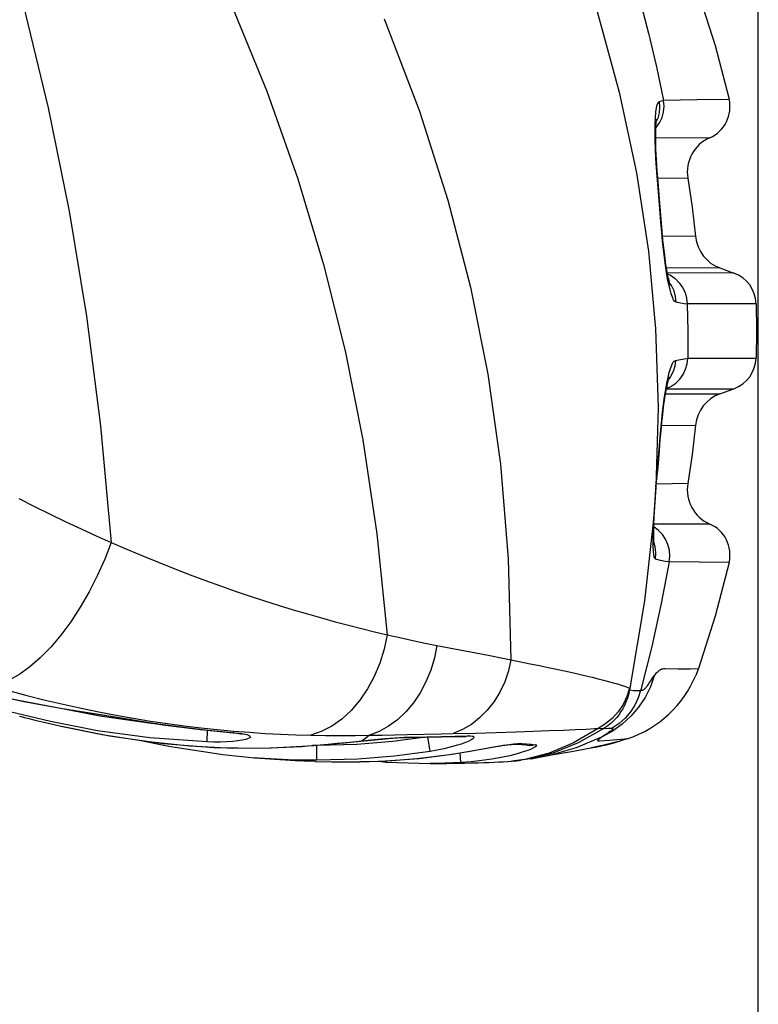
# Model space of a CAD drawing. Units: millimetres. Extents: x 0 to 4756, y 0 to 1682.
# Drawn here: x 2545 to 2565, y 1029 to 1055 of the extents above; entities that cross this region are included whole.
import ezdxf

# ---------------------------------------------------------------- set-up
doc = ezdxf.new("R2010")
doc.units = ezdxf.units.MM
doc.header["$LTSCALE"] = 261.57428
doc.layers.get('0').update_dxf_attribs({"linetype": 'CONTINUOUS'})
for name, color, linetype in [('3_ALL_AXES', 7, 'CONTINUOUS'), ('6_ALL_SURFS', 7, 'CONTINUOUS'), ('7_ALL_FEATURES', 7, 'CONTINUOUS'), ('DEF_DRAFT_DIM', 7, 'CONTINUOUS')]:
    doc.layers.add(name, color=color, linetype=linetype)
doc.styles.get("Standard").update_dxf_attribs({"font": 'txt', "width": 0.8})
doc.dimstyles.new('DIMSTYLE_1', dxfattribs={"dimtxt": 15, "dimasz": 3, "dimexe": 0.8, "dimexo": 0.2, "dimgap": 3.75, "dimtad": 1, "dimdsep": 46, "dimtxsty": 'Standard', "dimblk": 'OPEN', "dimblk1": 'OPEN', "dimblk2": 'OPEN', "dimcen": 0.09, "dimazin": 2, "dimtp": 0.1, "dimtm": 0.1, "dimtfac": 1, "dimtdec": 0, "dimtofl": 0, "dimtmove": 0, "dimatfit": 3, "dimldrblk": 'OPEN', "dimfxl": 1, "dimtolj": 1, "dimarcsym": 0})

# ---------------------------------------------------------------- blocks, each defined once
blk = doc.blocks.new('_OPEN')
at = {"color": 0, "linetype": 'ByBlock'}
for p, q in [((0, 0), (-1, 0.1167)), ((-1, -0.1167), (0, 0)), ((-1, 0), (0, 0))]:
    blk.add_line(p, q, dxfattribs=at)
blk = doc.blocks.new('*D7')
at = {"layer": 'DEF_DRAFT_DIM', "color": 22, "linetype": 'Continuous', "true_color": 0xe62e2e, "transparency": 16777216}
for p, q in [((2478.004, 1083.696), (2478.004, 1179.305)), ((2564.504, 954.811), (2564.504, 1179.305)), ((2478.004, 1178.505), (2521.254, 1178.505)), ((2564.504, 1178.505), (2521.254, 1178.505))]:
    blk.add_line(p, q, dxfattribs=at)
at = {"layer": 'DEF_DRAFT_DIM', "color": 22, "linetype": 'Continuous', "true_color": 0xe62e2e, "transparency": 16777216, "xscale": 3, "yscale": 3, "zscale": 3, "rotation": 180}
blk.add_blockref('_OPEN', (2478.004, 1178.505), dxfattribs=at)
at = {"layer": 'DEF_DRAFT_DIM', "color": 22, "linetype": 'Continuous', "true_color": 0xe62e2e, "transparency": 16777216, "xscale": 3, "yscale": 3, "zscale": 3}
blk.add_blockref('_OPEN', (2564.504, 1178.505), dxfattribs=at)

msp = doc.modelspace()

# ---------------------------------------------------------------- linework, layer by layer
at = {"layer": '3_ALL_AXES', "color": 7, "linetype": 'Continuous'}
for p, q in [((2562.901, 1055.92), (2563.346, 1054.514)), ((2563.346, 1054.514), (2563.723, 1053.084)), ((2561.968, 1053.059), (2562.863, 1053.072)), ((2562.863, 1053.072), (2563.723, 1053.084)), ((2561.761, 1052.056), (2563.205, 1052.052)), ((2561.814, 1050.983), (2562.617, 1050.972)), ((2562.617, 1050.972), (2562.733, 1050.191)), ((2562.733, 1050.191), (2562.825, 1049.407)), ((2562.825, 1049.407), (2561.944, 1049.416)), ((2563.478, 1048.568), (2562.05, 1048.564)), ((2563.852, 1048.432), (2562.073, 1048.438)), ((2563.478, 1048.568), (2563.852, 1048.432)), ((2562.144, 1048.132), (2562.14, 1048.145)), ((2562.151, 1048.113), (2562.147, 1048.122)), ((2564.444, 1047.612), (2562.602, 1047.609)), ((2564.444, 1047.612), (2564.454, 1046.886)), ((2564.454, 1046.886), (2564.444, 1046.16)), ((2562.62, 1046.159), (2564.444, 1046.16)), ((2562.049, 1045.337), (2563.852, 1045.339)), ((2563.478, 1045.203), (2563.852, 1045.339)), ((2562.025, 1045.206), (2563.478, 1045.203)), ((2561.916, 1044.358), (2562.825, 1044.365)), ((2562.825, 1044.365), (2562.733, 1043.581)), ((2562.733, 1043.581), (2562.617, 1042.8)), ((2562.617, 1042.8), (2561.78, 1042.789)), ((2563.205, 1041.72), (2561.711, 1041.715)), ((2561.713, 1041.173), (2561.713, 1041.176)), ((2563.723, 1040.688), (2562.121, 1040.711)), ((2563.723, 1040.688), (2563.347, 1039.258)), ((2563.347, 1039.258), (2562.901, 1037.852)), ((2561.902, 1037.834), (2561.925, 1037.843)), ((2561.925, 1037.843), (2561.95, 1037.849)), ((2561.95, 1037.849), (2561.977, 1037.852)), ((2561.977, 1037.852), (2562.007, 1037.853)), ((2562.007, 1037.853), (2562.36, 1037.851)), ((2562.36, 1037.851), (2562.678, 1037.851)), ((2562.678, 1037.851), (2562.901, 1037.852)), ((2562.901, 1037.852), (2562.831, 1037.669)), ((2561.721, 1037.662), (2561.742, 1037.69)), ((2561.742, 1037.69), (2561.762, 1037.715)), ((2561.762, 1037.715), (2561.782, 1037.738)), ((2561.782, 1037.738), (2561.801, 1037.759)), ((2561.801, 1037.759), (2561.821, 1037.778)), ((2561.821, 1037.778), (2561.84, 1037.795)), ((2561.84, 1037.795), (2561.86, 1037.81)), ((2561.86, 1037.81), (2561.88, 1037.823)), ((2561.88, 1037.823), (2561.902, 1037.834)), ((2560.283, 1035.995), (2560.263, 1035.982)), ((2560.305, 1036.01), (2560.283, 1035.995)), ((2560.33, 1036.027), (2560.305, 1036.01)), ((2559.506, 1035.638), (2560.026, 1035.73)), ((2560.026, 1035.73), (2560.129, 1035.749)), ((2560.339, 1035.793), (2560.036, 1035.732)), ((2560.129, 1035.749), (2560.212, 1035.766)), ((2560.206, 1035.933), (2560.205, 1035.927)), ((2560.205, 1035.927), (2560.209, 1035.923)), ((2560.211, 1035.94), (2560.206, 1035.933)), ((2560.209, 1035.923), (2560.22, 1035.921)), ((2560.219, 1035.949), (2560.211, 1035.94)), ((2560.212, 1035.766), (2560.339, 1035.793)), ((2560.231, 1035.959), (2560.219, 1035.949)), ((2560.22, 1035.921), (2560.238, 1035.92)), ((2560.245, 1035.97), (2560.231, 1035.959)), ((2560.238, 1035.92), (2560.261, 1035.922)), ((2560.263, 1035.982), (2560.245, 1035.97)), ((2560.261, 1035.922), (2560.524, 1035.943)), ((2560.802, 1035.915), (2560.339, 1035.793)), ((2560.339, 1035.793), (2560.4, 1035.807)), ((2560.4, 1035.807), (2560.481, 1035.827)), ((2560.481, 1035.827), (2560.573, 1035.85)), ((2560.524, 1035.943), (2561.023, 1035.985)), ((2560.573, 1035.85), (2560.672, 1035.877)), ((2560.672, 1035.877), (2560.781, 1035.908)), ((2560.781, 1035.908), (2560.802, 1035.915)), ((2561.023, 1035.985), (2560.802, 1035.915)), ((2551.028, 1035.468), (2551.435, 1035.437)), ((2558.43, 1035.444), (2558.975, 1035.543)), ((2558.975, 1035.543), (2559.506, 1035.638)), ((2551.435, 1035.437), (2552.25, 1035.39)), ((2555.727, 1035.314), (2555.901, 1035.315)), ((2555.901, 1035.315), (2556.169, 1035.317)), ((2556.169, 1035.317), (2556.412, 1035.321)), ((2556.412, 1035.321), (2556.632, 1035.325)), ((2556.632, 1035.325), (2556.83, 1035.329)), ((2556.83, 1035.329), (2557.007, 1035.334)), ((2557.007, 1035.334), (2557.165, 1035.339)), ((2557.165, 1035.339), (2557.309, 1035.344)), ((2557.309, 1035.344), (2557.441, 1035.349)), ((2557.441, 1035.349), (2557.564, 1035.355)), ((2557.564, 1035.355), (2557.681, 1035.362)), ((2557.681, 1035.362), (2557.801, 1035.37)), ((2557.801, 1035.37), (2557.899, 1035.378)), ((2557.898, 1035.378), (2557.978, 1035.385)), ((2557.978, 1035.385), (2558.037, 1035.39)), ((2558.037, 1035.39), (2558.106, 1035.397)), ((2558.106, 1035.397), (2558.153, 1035.403))]:
    msp.add_line(p, q, dxfattribs=at)
for centre, radius, start, end in [((2562.847, 1052.877), 0.9, 293.4739, 13.2821), ((2563.604, 1051.134), 1, 113.4739, 189.3481), ((2563.82, 1049.508), 1, 185.8114, 250), ((2563.544, 1047.587), 0.9, 1.5971, 70), ((2563.544, 1046.185), 0.9, 290, 358.4029), ((2563.82, 1044.264), 1, 110, 174.1886), ((2563.604, 1042.637), 1, 170.6519, 246.5262), ((2562.847, 1040.894), 0.9, 346.7179, 66.5262), ((2560.064, 1038.828), 3, 288.6482, 337.2774)]:
    msp.add_arc(centre, radius, start, end, dxfattribs=at)
at = {"layer": '6_ALL_SURFS', "color": 7, "linetype": 'Continuous'}
for p, q in [((2559.506, 1035.638), (2560.026, 1035.73)), ((2560.026, 1035.73), (2560.129, 1035.749)), ((2560.129, 1035.749), (2560.153, 1035.754)), ((2560.153, 1035.754), (2560.188, 1035.761)), ((2560.188, 1035.761), (2560.242, 1035.772)), ((2560.242, 1035.772), (2560.282, 1035.78)), ((2560.282, 1035.78), (2560.334, 1035.792)), ((2560.334, 1035.792), (2560.4, 1035.807)), ((2560.4, 1035.807), (2560.481, 1035.827)), ((2560.481, 1035.827), (2560.573, 1035.85)), ((2560.573, 1035.85), (2560.672, 1035.877)), ((2560.672, 1035.877), (2560.781, 1035.908)), ((2560.781, 1035.908), (2560.802, 1035.915)), ((2551.028, 1035.468), (2551.435, 1035.437)), ((2558.43, 1035.444), (2558.975, 1035.543)), ((2558.975, 1035.543), (2559.506, 1035.638)), ((2551.435, 1035.437), (2552.349, 1035.385)), ((2552.348, 1035.385), (2552.642, 1035.373)), ((2555.727, 1035.314), (2555.901, 1035.315)), ((2555.901, 1035.315), (2556.169, 1035.317)), ((2556.169, 1035.317), (2556.412, 1035.321)), ((2556.412, 1035.321), (2556.632, 1035.325)), ((2556.632, 1035.325), (2556.83, 1035.329)), ((2556.83, 1035.329), (2557.007, 1035.334)), ((2557.007, 1035.334), (2557.165, 1035.339)), ((2557.165, 1035.339), (2557.309, 1035.344)), ((2557.309, 1035.344), (2557.441, 1035.349)), ((2557.441, 1035.349), (2557.564, 1035.355)), ((2557.564, 1035.355), (2557.681, 1035.362)), ((2557.681, 1035.362), (2557.801, 1035.37)), ((2557.801, 1035.37), (2557.899, 1035.378)), ((2557.898, 1035.378), (2557.978, 1035.385)), ((2557.978, 1035.385), (2558.037, 1035.39)), ((2558.037, 1035.39), (2558.106, 1035.397)), ((2558.106, 1035.397), (2558.153, 1035.403))]:
    msp.add_line(p, q, dxfattribs=at)
at = {"layer": '7_ALL_FEATURES', "color": 7, "linetype": 'Continuous'}
for p, q in [((2561.324, 1055.773), (2561.566, 1054.85)), ((2544.826, 1055.652), (2545.507, 1052.848)), ((2550.361, 1055.739), (2551.354, 1053.298)), ((2560.167, 1055.526), (2560.786, 1053.273)), ((2554.498, 1055.233), (2555.442, 1052.76)), ((2561.566, 1054.85), (2561.781, 1053.944)), ((2561.781, 1053.944), (2561.97, 1053.049)), ((2551.354, 1053.298), (2552.182, 1050.955)), ((2560.786, 1053.273), (2561.246, 1051.111)), ((2545.507, 1052.848), (2546.071, 1050.088)), ((2561.762, 1052.731), (2561.778, 1052.848)), ((2561.778, 1052.848), (2561.798, 1052.935)), ((2561.798, 1052.935), (2561.822, 1052.994)), ((2561.822, 1052.994), (2561.852, 1053.02)), ((2561.864, 1052.871), (2561.851, 1052.721)), ((2561.852, 1053.02), (2561.914, 1053.036)), ((2561.852, 1053.02), (2561.864, 1052.871)), ((2561.914, 1053.036), (2561.97, 1053.049)), ((2561.982, 1052.895), (2561.969, 1053.049)), ((2561.969, 1052.741), (2561.982, 1052.895)), ((2555.442, 1052.76), (2556.201, 1050.386)), ((2561.743, 1052.408), (2561.75, 1052.583)), ((2561.75, 1052.583), (2561.762, 1052.731)), ((2561.851, 1052.721), (2561.813, 1052.576)), ((2561.864, 1052.451), (2561.929, 1052.592)), ((2561.929, 1052.592), (2561.969, 1052.741)), ((2561.741, 1052.208), (2561.743, 1052.408)), ((2561.763, 1052.29), (2561.766, 1052.365)), ((2561.764, 1052.312), (2561.776, 1052.324)), ((2561.766, 1052.365), (2561.77, 1052.429)), ((2561.77, 1052.429), (2561.774, 1052.48)), ((2561.774, 1052.48), (2561.778, 1052.519)), ((2561.813, 1052.576), (2561.775, 1052.49)), ((2561.776, 1052.324), (2561.864, 1052.451)), ((2561.778, 1052.519), (2561.781, 1052.545)), ((2561.781, 1052.545), (2561.782, 1052.551)), ((2561.744, 1051.987), (2561.741, 1052.208)), ((2561.76, 1052.105), (2561.761, 1052.203)), ((2561.761, 1051.996), (2561.76, 1052.105)), ((2561.761, 1052.203), (2561.763, 1052.29)), ((2561.751, 1051.749), (2561.744, 1051.987)), ((2561.763, 1051.877), (2561.761, 1051.996)), ((2561.767, 1051.748), (2561.763, 1051.877)), ((2561.763, 1051.499), (2561.751, 1051.749)), ((2561.772, 1051.61), (2561.767, 1051.748)), ((2561.78, 1051.462), (2561.772, 1051.61)), ((2561.779, 1051.251), (2561.763, 1051.499)), ((2561.789, 1051.306), (2561.78, 1051.462)), ((2561.801, 1051.144), (2561.789, 1051.306)), ((2561.246, 1051.111), (2561.565, 1049.016)), ((2561.797, 1051.024), (2561.779, 1051.251)), ((2561.845, 1050.493), (2561.797, 1051.024)), ((2561.815, 1050.975), (2561.801, 1051.144)), ((2552.182, 1050.955), (2552.874, 1048.658)), ((2561.856, 1050.528), (2561.815, 1050.975)), ((2561.815, 1050.82), (2561.828, 1050.822)), ((2561.873, 1050.153), (2561.845, 1050.493)), ((2561.892, 1050.085), (2561.856, 1050.528)), ((2556.201, 1050.386), (2556.803, 1048.059)), ((2546.071, 1050.088), (2546.536, 1047.28)), ((2561.899, 1049.799), (2561.873, 1050.153)), ((2561.915, 1049.766), (2561.892, 1050.085)), ((2561.899, 1049.799), (2561.913, 1049.801)), ((2561.92, 1049.526), (2561.899, 1049.799)), ((2561.933, 1049.544), (2561.915, 1049.766)), ((2561.943, 1049.282), (2561.92, 1049.526)), ((2561.953, 1049.324), (2561.933, 1049.544)), ((2561.966, 1049.06), (2561.943, 1049.282)), ((2561.975, 1049.111), (2561.953, 1049.324)), ((2561.565, 1049.016), (2561.757, 1046.936)), ((2561.992, 1048.847), (2561.966, 1049.06)), ((2562, 1048.91), (2561.975, 1049.111)), ((2562.025, 1048.726), (2562, 1048.91)), ((2552.874, 1048.658), (2553.45, 1046.352)), ((2562.02, 1048.641), (2561.992, 1048.847)), ((2562.049, 1048.451), (2562.02, 1048.641)), ((2562.051, 1048.562), (2562.025, 1048.726)), ((2562.079, 1048.28), (2562.049, 1048.451)), ((2562.075, 1048.424), (2562.051, 1048.562)), ((2562.087, 1048.363), (2562.075, 1048.424)), ((2562.079, 1048.4), (2562.075, 1048.424)), ((2562.078, 1048.407), (2562.152, 1048.373)), ((2562.079, 1048.28), (2562.079, 1048.4)), ((2562.152, 1048.373), (2562.28, 1048.284)), ((2562.111, 1048.123), (2562.079, 1048.28)), ((2562.103, 1048.291), (2562.087, 1048.363)), ((2562.117, 1048.23), (2562.103, 1048.291)), ((2562.143, 1047.989), (2562.111, 1048.123)), ((2562.129, 1048.182), (2562.117, 1048.23)), ((2562.14, 1048.146), (2562.129, 1048.182)), ((2562.184, 1048.097), (2562.132, 1048.171)), ((2562.147, 1048.122), (2562.14, 1048.146)), ((2562.151, 1048.113), (2562.147, 1048.122)), ((2562.15, 1048.113), (2562.151, 1048.113)), ((2562.28, 1048.284), (2562.39, 1048.174)), ((2562.39, 1048.174), (2562.479, 1048.048)), ((2556.803, 1048.059), (2557.269, 1045.724)), ((2562.175, 1047.878), (2562.143, 1047.989)), ((2562.206, 1047.788), (2562.175, 1047.878)), ((2562.25, 1047.956), (2562.184, 1048.097)), ((2562.29, 1047.806), (2562.25, 1047.956)), ((2562.479, 1048.048), (2562.546, 1047.908)), ((2562.546, 1047.908), (2562.587, 1047.759)), ((2562.239, 1047.719), (2562.206, 1047.788)), ((2562.271, 1047.672), (2562.239, 1047.719)), ((2562.304, 1047.651), (2562.271, 1047.672)), ((2562.304, 1047.651), (2562.29, 1047.806)), ((2562.427, 1047.627), (2562.304, 1047.651)), ((2562.524, 1047.611), (2562.427, 1047.627)), ((2562.602, 1047.602), (2562.524, 1047.611)), ((2562.587, 1047.759), (2562.602, 1047.609)), ((2562.602, 1047.602), (2562.619, 1046.882)), ((2546.536, 1047.28), (2546.911, 1044.346)), ((2561.757, 1046.936), (2561.823, 1044.838)), ((2562.619, 1046.882), (2562.62, 1046.153)), ((2553.45, 1046.352), (2553.924, 1043.975)), ((2562.189, 1045.97), (2562.222, 1046.037)), ((2562.222, 1046.037), (2562.254, 1046.079)), ((2562.254, 1046.079), (2562.285, 1046.097)), ((2562.285, 1046.097), (2562.267, 1045.946)), ((2562.285, 1046.097), (2562.421, 1046.122)), ((2562.421, 1046.122), (2562.528, 1046.14)), ((2562.528, 1046.14), (2562.62, 1046.153)), ((2562.56, 1045.858), (2562.603, 1046.005)), ((2562.603, 1046.005), (2562.62, 1046.153)), ((2562.091, 1045.64), (2562.124, 1045.771)), ((2562.124, 1045.771), (2562.156, 1045.881)), ((2562.156, 1045.881), (2562.189, 1045.97)), ((2562.225, 1045.799), (2562.158, 1045.663)), ((2562.267, 1045.946), (2562.225, 1045.799)), ((2562.493, 1045.721), (2562.56, 1045.858)), ((2557.269, 1045.724), (2557.606, 1043.323)), ((2562.027, 1045.314), (2562.059, 1045.489)), ((2562.059, 1045.489), (2562.056, 1045.371)), ((2562.059, 1045.489), (2562.091, 1045.64)), ((2562.063, 1045.405), (2562.079, 1045.477)), ((2562.079, 1045.477), (2562.094, 1045.537)), ((2562.094, 1045.537), (2562.106, 1045.585)), ((2562.106, 1045.585), (2562.125, 1045.643)), ((2562.158, 1045.663), (2562.109, 1045.594)), ((2562.125, 1045.643), (2562.127, 1045.65)), ((2562.168, 1045.401), (2562.294, 1045.489)), ((2562.294, 1045.489), (2562.404, 1045.596)), ((2562.404, 1045.596), (2562.493, 1045.721)), ((2561.996, 1045.118), (2562.027, 1045.314)), ((2562.024, 1045.197), (2562.05, 1045.339)), ((2562.05, 1045.339), (2562.052, 1045.353)), ((2562.052, 1045.353), (2562.063, 1045.405)), ((2562.056, 1045.371), (2562.052, 1045.353)), ((2562.054, 1045.348), (2562.168, 1045.401)), ((2561.967, 1044.913), (2561.996, 1045.118)), ((2561.972, 1044.85), (2561.998, 1045.033)), ((2561.998, 1045.033), (2562.024, 1045.197)), ((2561.823, 1044.838), (2561.763, 1042.698)), ((2561.921, 1044.512), (2561.942, 1044.709)), ((2561.942, 1044.709), (2561.967, 1044.913)), ((2561.947, 1044.648), (2561.972, 1044.85)), ((2561.902, 1044.325), (2561.921, 1044.512)), ((2561.902, 1044.21), (2561.923, 1044.433)), ((2561.923, 1044.433), (2561.947, 1044.648)), ((2546.911, 1044.346), (2547.194, 1041.227)), ((2561.882, 1043.969), (2561.902, 1044.21)), ((2561.887, 1044.149), (2561.902, 1044.325)), ((2553.924, 1043.975), (2554.302, 1041.461)), ((2561.844, 1043.607), (2561.887, 1044.149)), ((2561.86, 1043.684), (2561.882, 1043.969)), ((2561.873, 1043.971), (2561.882, 1043.969)), ((2561.822, 1043.242), (2561.86, 1043.684)), ((2561.815, 1043.268), (2561.844, 1043.607)), ((2557.606, 1043.323), (2557.817, 1040.791)), ((2561.774, 1042.828), (2561.815, 1043.268)), ((2561.794, 1042.95), (2561.822, 1043.242)), ((2561.774, 1042.73), (2561.794, 1042.95)), ((2561.786, 1042.952), (2561.794, 1042.95)), ((2561.763, 1042.698), (2561.71, 1041.925)), ((2561.758, 1042.528), (2561.774, 1042.73)), ((2561.764, 1042.705), (2561.774, 1042.828)), ((2544.725, 1042.4), (2545.146, 1042.187)), ((2561.736, 1042.222), (2561.743, 1042.329)), ((2561.736, 1042.3), (2561.743, 1042.329)), ((2561.743, 1042.329), (2561.758, 1042.528)), ((2545.146, 1042.187), (2545.564, 1041.981)), ((2561.721, 1041.966), (2561.728, 1042.09)), ((2561.728, 1042.09), (2561.736, 1042.222)), ((2545.564, 1041.981), (2545.978, 1041.782)), ((2561.71, 1041.925), (2561.463, 1039.669)), ((2561.701, 1041.713), (2561.71, 1041.921)), ((2561.712, 1041.743), (2561.716, 1041.85)), ((2561.716, 1041.85), (2561.721, 1041.966)), ((2545.978, 1041.782), (2546.388, 1041.59)), ((2546.388, 1041.59), (2546.793, 1041.405)), ((2561.691, 1041.364), (2561.695, 1041.528)), ((2561.695, 1041.528), (2561.701, 1041.713)), ((2561.705, 1041.472), (2561.706, 1041.553)), ((2561.706, 1041.553), (2561.709, 1041.644)), ((2561.709, 1041.644), (2561.712, 1041.743)), ((2561.829, 1041.554), (2561.709, 1041.642)), ((2561.937, 1041.442), (2561.829, 1041.554)), ((2546.793, 1041.405), (2547.194, 1041.227)), ((2554.302, 1041.461), (2554.577, 1038.757)), ((2561.691, 1041.221), (2561.691, 1041.364)), ((2561.705, 1041.399), (2561.705, 1041.472)), ((2561.706, 1041.336), (2561.705, 1041.399)), ((2561.707, 1041.282), (2561.706, 1041.336)), ((2561.709, 1041.238), (2561.707, 1041.282)), ((2562.024, 1041.312), (2561.937, 1041.442)), ((2562.087, 1041.17), (2562.024, 1041.312)), ((2547.194, 1041.227), (2547.02, 1040.777)), ((2547.194, 1041.227), (2547.627, 1041.039)), ((2547.627, 1041.039), (2548.054, 1040.859)), ((2561.694, 1041.098), (2561.691, 1041.221)), ((2561.699, 1040.993), (2561.694, 1041.098)), ((2561.748, 1041.112), (2561.709, 1041.239)), ((2561.711, 1041.205), (2561.709, 1041.238)), ((2561.712, 1041.183), (2561.711, 1041.205)), ((2561.713, 1041.173), (2561.712, 1041.183)), ((2561.767, 1040.947), (2561.748, 1041.112)), ((2562.125, 1041.019), (2562.087, 1041.17)), ((2562.136, 1040.863), (2562.125, 1041.019)), ((2547.02, 1040.777), (2546.822, 1040.334)), ((2548.054, 1040.859), (2548.476, 1040.687)), ((2557.817, 1040.791), (2557.888, 1038.088)), ((2561.708, 1040.908), (2561.699, 1040.993)), ((2561.72, 1040.844), (2561.708, 1040.908)), ((2561.735, 1040.801), (2561.72, 1040.844)), ((2561.756, 1040.781), (2561.735, 1040.801)), ((2561.756, 1040.781), (2561.767, 1040.947)), ((2561.89, 1040.746), (2561.756, 1040.781)), ((2562.012, 1040.721), (2561.89, 1040.746)), ((2562.12, 1040.708), (2562.136, 1040.863)), ((2548.476, 1040.687), (2548.894, 1040.521)), ((2548.894, 1040.521), (2549.306, 1040.363)), ((2562.12, 1040.708), (2561.91, 1039.591)), ((2562.12, 1040.708), (2562.012, 1040.721)), ((2546.822, 1040.334), (2546.603, 1039.903)), ((2549.306, 1040.363), (2549.714, 1040.211)), ((2549.714, 1040.211), (2550.116, 1040.066)), ((2550.116, 1040.066), (2550.514, 1039.927)), ((2546.603, 1039.903), (2546.365, 1039.492)), ((2550.514, 1039.927), (2550.907, 1039.793)), ((2550.907, 1039.793), (2551.297, 1039.666)), ((2546.365, 1039.492), (2546.112, 1039.104)), ((2551.297, 1039.666), (2551.683, 1039.543)), ((2551.683, 1039.543), (2552.065, 1039.426)), ((2552.065, 1039.426), (2552.443, 1039.314)), ((2561.463, 1039.669), (2561.065, 1037.328)), ((2561.91, 1039.591), (2561.657, 1038.447)), ((2552.443, 1039.314), (2552.816, 1039.208)), ((2552.816, 1039.208), (2553.183, 1039.106)), ((2546.112, 1039.104), (2545.848, 1038.747)), ((2553.183, 1039.106), (2553.541, 1039.011)), ((2553.541, 1039.011), (2553.891, 1038.922)), ((2553.891, 1038.922), (2554.237, 1038.837)), ((2545.848, 1038.747), (2545.575, 1038.423)), ((2554.237, 1038.837), (2554.577, 1038.757)), ((2554.577, 1038.757), (2554.495, 1038.373)), ((2554.577, 1038.757), (2554.911, 1038.681)), ((2554.911, 1038.681), (2555.261, 1038.604)), ((2545.575, 1038.423), (2545.298, 1038.139)), ((2554.495, 1038.373), (2554.378, 1038)), ((2555.261, 1038.604), (2555.594, 1038.535)), ((2555.594, 1038.535), (2555.909, 1038.473)), ((2555.909, 1038.473), (2555.841, 1038.138)), ((2555.909, 1038.473), (2556.516, 1038.357)), ((2561.657, 1038.447), (2561.361, 1037.281)), ((2545.298, 1038.139), (2545.021, 1037.897)), ((2555.841, 1038.138), (2555.742, 1037.811)), ((2556.516, 1038.357), (2557.09, 1038.246)), ((2557.09, 1038.246), (2557.364, 1038.192)), ((2557.364, 1038.192), (2557.63, 1038.139)), ((2557.63, 1038.139), (2558.15, 1038.035)), ((2545.021, 1037.897), (2544.747, 1037.702)), ((2554.378, 1038), (2554.228, 1037.644)), ((2557.888, 1038.088), (2557.82, 1037.789)), ((2558.15, 1038.035), (2558.405, 1037.984)), ((2558.405, 1037.984), (2558.65, 1037.933)), ((2558.65, 1037.933), (2558.885, 1037.884)), ((2558.885, 1037.884), (2559.109, 1037.836)), ((2559.109, 1037.836), (2559.323, 1037.79)), ((2544.747, 1037.702), (2544.48, 1037.555)), ((2554.228, 1037.644), (2554.048, 1037.311)), ((2555.742, 1037.811), (2555.614, 1037.5)), ((2557.82, 1037.789), (2557.721, 1037.5)), ((2559.323, 1037.79), (2559.525, 1037.745)), ((2559.525, 1037.745), (2559.716, 1037.702)), ((2559.716, 1037.702), (2559.895, 1037.66)), ((2559.895, 1037.66), (2560.064, 1037.62)), ((2560.064, 1037.62), (2560.221, 1037.582)), ((2560.221, 1037.582), (2560.367, 1037.545)), ((2561.721, 1037.662), (2561.617, 1037.365)), ((2561.654, 1037.569), (2561.686, 1037.614)), ((2561.686, 1037.614), (2561.721, 1037.662)), ((2554.048, 1037.311), (2553.841, 1037.007)), ((2555.614, 1037.5), (2555.459, 1037.207)), ((2557.721, 1037.5), (2557.592, 1037.226)), ((2560.367, 1037.545), (2560.501, 1037.51)), ((2560.501, 1037.51), (2560.624, 1037.476)), ((2560.624, 1037.476), (2560.735, 1037.444)), ((2560.735, 1037.444), (2560.834, 1037.413)), ((2560.834, 1037.413), (2560.922, 1037.384)), ((2560.922, 1037.384), (2560.997, 1037.356)), ((2561.061, 1037.33), (2560.991, 1037.105)), ((2560.997, 1037.356), (2561.061, 1037.33)), ((2561.065, 1037.328), (2561.05, 1037.242)), ((2561.061, 1037.33), (2561.065, 1037.328)), ((2561.452, 1037.302), (2561.466, 1037.313)), ((2561.466, 1037.313), (2561.48, 1037.327)), ((2561.617, 1037.365), (2561.476, 1037.082)), ((2561.48, 1037.327), (2561.493, 1037.34)), ((2561.493, 1037.34), (2561.506, 1037.355)), ((2561.506, 1037.355), (2561.52, 1037.373)), ((2561.52, 1037.373), (2561.536, 1037.395)), ((2561.536, 1037.395), (2561.554, 1037.421)), ((2561.554, 1037.421), (2561.575, 1037.452)), ((2561.575, 1037.452), (2561.625, 1037.526)), ((2561.625, 1037.526), (2561.654, 1037.569)), ((2543.795, 1037.217), (2544.859, 1036.975)), ((2544.448, 1037.27), (2544.94, 1037.137)), ((2544.94, 1037.137), (2545.427, 1037.013)), ((2555.459, 1037.207), (2555.278, 1036.938)), ((2557.592, 1037.226), (2557.436, 1036.971)), ((2560.991, 1037.105), (2560.889, 1036.893)), ((2561.013, 1037.094), (2560.995, 1037.038)), ((2561.028, 1037.147), (2561.013, 1037.094)), ((2561.04, 1037.196), (2561.028, 1037.147)), ((2561.05, 1037.242), (2561.04, 1037.196)), ((2561.057, 1037.283), (2561.166, 1037.271)), ((2561.166, 1037.271), (2561.266, 1037.267)), ((2561.29, 1037.067), (2561.198, 1036.874)), ((2561.266, 1037.267), (2561.357, 1037.27)), ((2561.357, 1037.27), (2561.29, 1037.067)), ((2561.476, 1037.082), (2561.303, 1036.818)), ((2561.357, 1037.27), (2561.361, 1037.281)), ((2561.362, 1037.282), (2561.363, 1037.278)), ((2561.363, 1037.278), (2561.365, 1037.275)), ((2561.365, 1037.275), (2561.367, 1037.273)), ((2561.367, 1037.273), (2561.37, 1037.272)), ((2561.37, 1037.272), (2561.374, 1037.272)), ((2561.374, 1037.272), (2561.378, 1037.272)), ((2561.378, 1037.272), (2561.382, 1037.273)), ((2561.382, 1037.273), (2561.387, 1037.273)), ((2561.387, 1037.273), (2561.392, 1037.274)), ((2561.392, 1037.274), (2561.398, 1037.275)), ((2561.398, 1037.275), (2561.404, 1037.277)), ((2561.404, 1037.277), (2561.411, 1037.279)), ((2561.411, 1037.279), (2561.419, 1037.283)), ((2561.419, 1037.283), (2561.428, 1037.287)), ((2561.428, 1037.287), (2561.439, 1037.293)), ((2561.439, 1037.293), (2561.452, 1037.302)), ((2544.576, 1037.032), (2545.836, 1036.792)), ((2544.859, 1036.975), (2545.836, 1036.796)), ((2545.427, 1037.013), (2545.909, 1036.899)), ((2546.893, 1036.578), (2545.658, 1036.817)), ((2545.836, 1036.796), (2545.836, 1036.792)), ((2545.836, 1036.796), (2546.227, 1036.733)), ((2545.836, 1036.792), (2547.164, 1036.58)), ((2545.909, 1036.899), (2546.387, 1036.793)), ((2546.387, 1036.793), (2546.859, 1036.695)), ((2553.841, 1037.007), (2553.61, 1036.736)), ((2555.278, 1036.938), (2555.075, 1036.697)), ((2557.436, 1036.971), (2557.254, 1036.74)), ((2560.889, 1036.893), (2560.758, 1036.698)), ((2560.914, 1036.847), (2560.876, 1036.776)), ((2560.946, 1036.915), (2560.914, 1036.847)), ((2560.973, 1036.978), (2560.946, 1036.915)), ((2560.995, 1037.038), (2560.973, 1036.978)), ((2561.198, 1036.874), (2561.081, 1036.693)), ((2561.303, 1036.818), (2561.098, 1036.577)), ((2545.573, 1036.434), (2544.484, 1036.697)), ((2544.738, 1036.584), (2544.746, 1036.582)), ((2544.746, 1036.582), (2544.788, 1036.571)), ((2544.788, 1036.571), (2544.876, 1036.548)), ((2544.876, 1036.548), (2544.987, 1036.519)), ((2544.987, 1036.519), (2545.12, 1036.486)), ((2546.227, 1036.733), (2546.974, 1036.615)), ((2546.859, 1036.695), (2547.325, 1036.606)), ((2548.267, 1036.388), (2546.893, 1036.578)), ((2546.974, 1036.615), (2547.354, 1036.554)), ((2547.164, 1036.58), (2547.505, 1036.524)), ((2547.325, 1036.606), (2547.786, 1036.525)), ((2547.354, 1036.554), (2547.731, 1036.491)), ((2547.505, 1036.524), (2547.695, 1036.492)), ((2547.786, 1036.525), (2548.243, 1036.451)), ((2553.61, 1036.736), (2553.359, 1036.503)), ((2555.075, 1036.697), (2554.853, 1036.486)), ((2557.05, 1036.536), (2556.828, 1036.361)), ((2557.254, 1036.74), (2557.05, 1036.536)), ((2560.6, 1036.524), (2560.419, 1036.375)), ((2560.758, 1036.698), (2560.6, 1036.524)), ((2560.716, 1036.548), (2560.645, 1036.47)), ((2560.778, 1036.626), (2560.716, 1036.548)), ((2560.831, 1036.702), (2560.778, 1036.626)), ((2560.941, 1036.528), (2560.778, 1036.381)), ((2560.876, 1036.776), (2560.831, 1036.702)), ((2561.098, 1036.577), (2560.865, 1036.363)), ((2561.081, 1036.693), (2560.941, 1036.528)), ((2545.12, 1036.486), (2545.27, 1036.449)), ((2545.27, 1036.449), (2545.44, 1036.409)), ((2545.44, 1036.409), (2545.624, 1036.366)), ((2546.827, 1036.191), (2545.573, 1036.434)), ((2545.624, 1036.366), (2545.816, 1036.323)), ((2545.816, 1036.322), (2547.15, 1036.057)), ((2545.844, 1036.317), (2546.948, 1036.092)), ((2547.731, 1036.491), (2547.695, 1036.492)), ((2547.695, 1036.492), (2548.577, 1036.352)), ((2547.731, 1036.491), (2548.325, 1036.396)), ((2548.243, 1036.451), (2548.696, 1036.384)), ((2548.415, 1036.378), (2548.267, 1036.388)), ((2548.325, 1036.396), (2548.864, 1036.318)), ((2548.577, 1036.352), (2549.579, 1036.223)), ((2548.696, 1036.384), (2549.145, 1036.324)), ((2548.864, 1036.318), (2549.348, 1036.257)), ((2549.145, 1036.324), (2549.589, 1036.271)), ((2549.348, 1036.257), (2549.778, 1036.208)), ((2549.589, 1036.271), (2550.03, 1036.224)), ((2553.093, 1036.313), (2552.815, 1036.167)), ((2553.359, 1036.503), (2553.093, 1036.313)), ((2554.614, 1036.31), (2554.363, 1036.17)), ((2554.853, 1036.486), (2554.614, 1036.31)), ((2556.828, 1036.361), (2556.589, 1036.22)), ((2560.124, 1036.249), (2560.241, 1036.256)), ((2560.419, 1036.375), (2560.218, 1036.254)), ((2560.241, 1036.256), (2560.263, 1036.256)), ((2560.263, 1036.256), (2560.304, 1036.254)), ((2560.477, 1036.322), (2560.375, 1036.252)), ((2560.375, 1036.252), (2560.499, 1036.259)), ((2560.566, 1036.395), (2560.477, 1036.322)), ((2560.499, 1036.259), (2560.595, 1036.256)), ((2560.645, 1036.47), (2560.566, 1036.395)), ((2560.778, 1036.381), (2560.595, 1036.256)), ((2560.595, 1036.256), (2560.598, 1036.256)), ((2560.598, 1036.256), (2560.602, 1036.255)), ((2560.602, 1036.255), (2560.605, 1036.253)), ((2560.865, 1036.363), (2560.608, 1036.178)), ((2548.225, 1035.999), (2546.827, 1036.191)), ((2546.948, 1036.092), (2548.108, 1035.911)), ((2547.15, 1036.057), (2548.58, 1035.854)), ((2549.758, 1035.89), (2548.225, 1035.999)), ((2549.579, 1036.223), (2550.548, 1036.125)), ((2549.758, 1035.89), (2549.769, 1036.204)), ((2549.778, 1036.208), (2550.158, 1036.169)), ((2550.03, 1036.224), (2550.465, 1036.183)), ((2550.158, 1036.169), (2550.487, 1036.139)), ((2550.487, 1036.139), (2550.44, 1036.137)), ((2550.465, 1036.183), (2550.895, 1036.149)), ((2550.487, 1036.139), (2550.599, 1036.128)), ((2550.548, 1036.125), (2550.596, 1036.119)), ((2550.596, 1036.119), (2550.635, 1036.113)), ((2550.599, 1036.128), (2550.69, 1036.116)), ((2550.635, 1036.113), (2550.665, 1036.107)), ((2550.665, 1036.107), (2550.701, 1036.098)), ((2550.69, 1036.116), (2550.765, 1036.103)), ((2550.765, 1036.103), (2550.823, 1036.089)), ((2550.823, 1036.089), (2550.866, 1036.074)), ((2550.902, 1036.002), (2550.862, 1035.98)), ((2550.866, 1036.074), (2550.897, 1036.058)), ((2550.895, 1036.149), (2551.315, 1036.121)), ((2550.897, 1036.058), (2550.914, 1036.041)), ((2550.917, 1036.023), (2550.902, 1036.002)), ((2550.914, 1036.041), (2550.917, 1036.023)), ((2551.315, 1036.121), (2551.725, 1036.098)), ((2551.725, 1036.098), (2552.131, 1036.081)), ((2552.131, 1036.081), (2552.53, 1036.069)), ((2552.815, 1036.167), (2552.53, 1036.069)), ((2552.53, 1036.069), (2552.923, 1036.062)), ((2552.923, 1036.062), (2553.337, 1036.06)), ((2553.337, 1036.06), (2553.731, 1036.062)), ((2553.731, 1036.062), (2554.103, 1036.069)), ((2554.007, 1035.994), (2553.911, 1035.924)), ((2554.103, 1036.069), (2554.007, 1035.994)), ((2554.363, 1036.17), (2554.103, 1036.069)), ((2554.103, 1036.069), (2554.446, 1036.075)), ((2554.446, 1036.075), (2554.782, 1036.081)), ((2554.515, 1035.981), (2554.784, 1036.001)), ((2554.614, 1035.982), (2554.854, 1035.998)), ((2555.598, 1036.017), (2554.73, 1035.9)), ((2554.782, 1036.081), (2555.109, 1036.087)), ((2554.784, 1036.001), (2555.027, 1036.015)), ((2554.854, 1035.998), (2555.064, 1036.007)), ((2555.027, 1036.015), (2555.237, 1036.022)), ((2555.064, 1036.007), (2555.159, 1036.01)), ((2555.109, 1036.087), (2556.03, 1036.107)), ((2555.159, 1036.01), (2556.032, 1036.024)), ((2555.237, 1036.022), (2555.159, 1036.01)), ((2555.237, 1036.022), (2556.032, 1036.037)), ((2555.73, 1035.64), (2555.666, 1036.026)), ((2556.03, 1036.107), (2556.339, 1036.115)), ((2556.032, 1036.037), (2556.755, 1036.053)), ((2556.032, 1036.024), (2556.662, 1036.036)), ((2556.042, 1036.025), (2556.032, 1036.024)), ((2556.118, 1036.039), (2556.042, 1036.025)), ((2556.589, 1036.22), (2556.339, 1036.115)), ((2556.339, 1036.115), (2556.935, 1036.13)), ((2556.676, 1036.037), (2556.662, 1036.036)), ((2556.662, 1036.036), (2556.687, 1036.036)), ((2556.755, 1036.053), (2556.676, 1036.037)), ((2556.755, 1036.053), (2556.807, 1036.053)), ((2556.807, 1036.053), (2556.846, 1036.049)), ((2556.846, 1036.049), (2556.873, 1036.043)), ((2556.887, 1035.994), (2556.864, 1035.974)), ((2556.873, 1036.043), (2556.889, 1036.034)), ((2556.897, 1036.011), (2556.887, 1035.994)), ((2556.889, 1036.034), (2556.897, 1036.024)), ((2556.897, 1036.024), (2556.897, 1036.011)), ((2556.935, 1036.13), (2557.495, 1036.146)), ((2557.495, 1036.146), (2558.014, 1036.163)), ((2558.014, 1036.163), (2558.486, 1036.179)), ((2558.486, 1036.179), (2558.912, 1036.195)), ((2558.912, 1036.195), (2559.289, 1036.21)), ((2559.289, 1036.21), (2559.618, 1036.224)), ((2560.218, 1036.254), (2559.561, 1035.871)), ((2559.618, 1036.224), (2559.897, 1036.237)), ((2560.33, 1036.027), (2559.636, 1035.73)), ((2560.375, 1036.252), (2559.689, 1035.866)), ((2559.897, 1036.237), (2560.124, 1036.249)), ((2560.304, 1036.254), (2560.348, 1036.251)), ((2560.608, 1036.178), (2560.33, 1036.027)), ((2560.372, 1036.054), (2560.33, 1036.027)), ((2560.348, 1036.251), (2560.377, 1036.253)), ((2560.377, 1036.253), (2560.372, 1036.249)), ((2560.412, 1036.081), (2560.372, 1036.054)), ((2560.448, 1036.105), (2560.412, 1036.081)), ((2560.481, 1036.128), (2560.448, 1036.105)), ((2560.51, 1036.149), (2560.481, 1036.128)), ((2560.534, 1036.167), (2560.51, 1036.149)), ((2560.555, 1036.183), (2560.534, 1036.167)), ((2560.571, 1036.196), (2560.555, 1036.183)), ((2560.584, 1036.207), (2560.571, 1036.196)), ((2560.593, 1036.216), (2560.584, 1036.207)), ((2560.6, 1036.224), (2560.593, 1036.216)), ((2560.606, 1036.231), (2560.6, 1036.224)), ((2560.605, 1036.253), (2560.608, 1036.251)), ((2560.609, 1036.238), (2560.606, 1036.231)), ((2560.608, 1036.251), (2560.61, 1036.248)), ((2560.611, 1036.244), (2560.609, 1036.238)), ((2560.61, 1036.248), (2560.611, 1036.244)), ((2547.899, 1035.95), (2548.735, 1035.774)), ((2548.108, 1035.911), (2549.3, 1035.786)), ((2548.58, 1035.854), (2549.943, 1035.744)), ((2548.735, 1035.774), (2550.182, 1035.554)), ((2549.3, 1035.786), (2550.451, 1035.728)), ((2549.939, 1035.886), (2549.758, 1035.89)), ((2550.12, 1035.886), (2549.939, 1035.886)), ((2549.943, 1035.744), (2551.234, 1035.724)), ((2550.29, 1035.892), (2550.12, 1035.886)), ((2550.444, 1035.902), (2550.29, 1035.892)), ((2550.581, 1035.917), (2550.444, 1035.902)), ((2550.451, 1035.728), (2551.479, 1035.732)), ((2550.7, 1035.936), (2550.581, 1035.917)), ((2550.795, 1035.957), (2550.7, 1035.936)), ((2550.862, 1035.98), (2550.795, 1035.957)), ((2551.234, 1035.724), (2552.299, 1035.772)), ((2551.479, 1035.732), (2552.299, 1035.775)), ((2552.299, 1035.775), (2552.614, 1035.8)), ((2552.299, 1035.772), (2552.458, 1035.785)), ((2552.299, 1035.775), (2552.299, 1035.772)), ((2552.458, 1035.785), (2552.788, 1035.812)), ((2552.691, 1035.793), (2552.577, 1035.795)), ((2552.614, 1035.8), (2552.921, 1035.827)), ((2553.769, 1035.823), (2552.691, 1035.793)), ((2552.692, 1035.4), (2552.691, 1035.793)), ((2552.788, 1035.812), (2553.113, 1035.841)), ((2552.921, 1035.827), (2553.242, 1035.857)), ((2553.113, 1035.841), (2553.429, 1035.871)), ((2553.242, 1035.857), (2553.575, 1035.889)), ((2553.429, 1035.871), (2554.049, 1035.933)), ((2553.575, 1035.889), (2553.911, 1035.924)), ((2554.73, 1035.9), (2553.769, 1035.823)), ((2553.911, 1035.924), (2553.886, 1035.917)), ((2553.911, 1035.924), (2554.227, 1035.955)), ((2554.049, 1035.933), (2554.345, 1035.96)), ((2554.227, 1035.955), (2554.515, 1035.981)), ((2554.345, 1035.96), (2554.614, 1035.982)), ((2556.263, 1035.75), (2556.095, 1035.71)), ((2556.42, 1035.792), (2556.263, 1035.75)), ((2556.559, 1035.836), (2556.42, 1035.792)), ((2556.674, 1035.878), (2556.559, 1035.836)), ((2556.762, 1035.916), (2556.674, 1035.878)), ((2556.825, 1035.948), (2556.762, 1035.916)), ((2556.784, 1035.647), (2557.493, 1035.77)), ((2556.797, 1035.648), (2557.278, 1035.731)), ((2556.864, 1035.974), (2556.825, 1035.948)), ((2557.278, 1035.731), (2557.478, 1035.765)), ((2557.478, 1035.765), (2557.567, 1035.779)), ((2557.493, 1035.77), (2557.683, 1035.801)), ((2557.567, 1035.779), (2557.649, 1035.793)), ((2557.649, 1035.793), (2557.724, 1035.804)), ((2557.683, 1035.801), (2557.84, 1035.825)), ((2557.724, 1035.804), (2557.791, 1035.813)), ((2557.791, 1035.813), (2557.851, 1035.821)), ((2557.84, 1035.825), (2557.964, 1035.841)), ((2557.851, 1035.821), (2557.903, 1035.827)), ((2557.903, 1035.827), (2557.947, 1035.832)), ((2557.947, 1035.832), (2557.982, 1035.835)), ((2557.964, 1035.841), (2558.06, 1035.85)), ((2557.982, 1035.835), (2558.009, 1035.836)), ((2558.009, 1035.836), (2558.026, 1035.836)), ((2558.026, 1035.836), (2558.027, 1035.836)), ((2558.027, 1035.836), (2558.033, 1035.836)), ((2558.089, 1035.836), (2558.032, 1035.836)), ((2558.033, 1035.836), (2558.032, 1035.836)), ((2558.032, 1035.836), (2558.174, 1035.823)), ((2558.06, 1035.85), (2558.13, 1035.853)), ((2558.177, 1035.852), (2558.089, 1035.836)), ((2558.13, 1035.853), (2558.177, 1035.852)), ((2558.174, 1035.823), (2558.284, 1035.811)), ((2558.177, 1035.852), (2558.307, 1035.84)), ((2558.284, 1035.811), (2558.378, 1035.8)), ((2558.307, 1035.84), (2558.428, 1035.828)), ((2558.451, 1035.798), (2558.378, 1035.8)), ((2558.428, 1035.828), (2558.54, 1035.815)), ((2558.489, 1035.73), (2558.428, 1035.701)), ((2558.54, 1035.815), (2558.451, 1035.798)), ((2558.53, 1035.752), (2558.489, 1035.73)), ((2558.555, 1035.769), (2558.53, 1035.752)), ((2558.54, 1035.815), (2558.562, 1035.81)), ((2558.57, 1035.783), (2558.555, 1035.769)), ((2558.562, 1035.81), (2558.573, 1035.803)), ((2558.576, 1035.794), (2558.57, 1035.783)), ((2558.573, 1035.803), (2558.576, 1035.794)), ((2559.561, 1035.871), (2558.908, 1035.594)), ((2559.636, 1035.73), (2558.944, 1035.538)), ((2559.689, 1035.866), (2559.011, 1035.591)), ((2550.182, 1035.554), (2551.028, 1035.468)), ((2551.137, 1035.459), (2551.028, 1035.468)), ((2554.773, 1035.51), (2553.791, 1035.431)), ((2555.73, 1035.64), (2554.773, 1035.51)), ((2555.367, 1035.445), (2556.245, 1035.558)), ((2555.435, 1035.451), (2556.245, 1035.557)), ((2555.916, 1035.673), (2555.73, 1035.64)), ((2556.095, 1035.71), (2555.916, 1035.673)), ((2556.245, 1035.558), (2556.518, 1035.602)), ((2556.245, 1035.557), (2556.37, 1035.577)), ((2556.245, 1035.558), (2556.245, 1035.557)), ((2556.37, 1035.577), (2556.518, 1035.601)), ((2556.518, 1035.601), (2556.797, 1035.648)), ((2556.518, 1035.602), (2556.784, 1035.647)), ((2556.544, 1035.341), (2556.527, 1035.602)), ((2557.626, 1035.474), (2557.375, 1035.43)), ((2557.855, 1035.524), (2557.626, 1035.474)), ((2558.053, 1035.574), (2557.855, 1035.524)), ((2558.215, 1035.623), (2558.053, 1035.574)), ((2558.339, 1035.666), (2558.215, 1035.623)), ((2558.908, 1035.594), (2558.26, 1035.425)), ((2558.428, 1035.701), (2558.339, 1035.666)), ((2559.011, 1035.591), (2558.43, 1035.444)), ((2558.944, 1035.538), (2558.85, 1035.52)), ((2551.924, 1035.413), (2551.137, 1035.459)), ((2552.692, 1035.4), (2551.924, 1035.413)), ((2552.349, 1035.387), (2552.642, 1035.373)), ((2552.398, 1035.383), (2552.349, 1035.385)), ((2552.545, 1035.386), (2552.398, 1035.383)), ((2552.692, 1035.4), (2552.545, 1035.386)), ((2552.642, 1035.373), (2552.646, 1035.372)), ((2552.646, 1035.372), (2553.281, 1035.356)), ((2552.646, 1035.372), (2553.092, 1035.359)), ((2553.791, 1035.431), (2552.692, 1035.4)), ((2553.092, 1035.359), (2553.852, 1035.358)), ((2553.281, 1035.356), (2554.397, 1035.375)), ((2553.852, 1035.358), (2554.59, 1035.385)), ((2554.348, 1035.374), (2554.548, 1035.354)), ((2554.397, 1035.375), (2555.435, 1035.451)), ((2554.548, 1035.354), (2555.727, 1035.314)), ((2554.59, 1035.385), (2555.367, 1035.445)), ((2555.896, 1035.316), (2555.727, 1035.314)), ((2556.544, 1035.341), (2555.896, 1035.316)), ((2556.825, 1035.363), (2556.544, 1035.341)), ((2557.106, 1035.393), (2556.825, 1035.363)), ((2557.375, 1035.43), (2557.106, 1035.393)), ((2557.899, 1035.378), (2557.898, 1035.378)), ((2558.26, 1035.425), (2557.899, 1035.378)), ((2558.337, 1035.428), (2558.153, 1035.403)), ((2558.43, 1035.444), (2558.337, 1035.428))]:
    msp.add_line(p, q, dxfattribs=at)

# ---------------------------------------------------------------- dimensions: what is measured, and where the dimension line sits
at = {"layer": 'DEF_DRAFT_DIM', "color": 22, "linetype": 'Continuous', "true_color": 0xe62e2e}
dim = msp.add_linear_dim(base=(2564.504, 1178.505), p1=(2478.004, 1083.496), p2=(2564.504, 954.611), text=' ', dimstyle='DIMSTYLE_1', dxfattribs=at)
dim.commit()
dim.dimension.update_dxf_attribs({"geometry": '*D7', "text_midpoint": (2491.254, 1178.505), "dimtype": 160})

doc.saveas('drawing.dxf')
